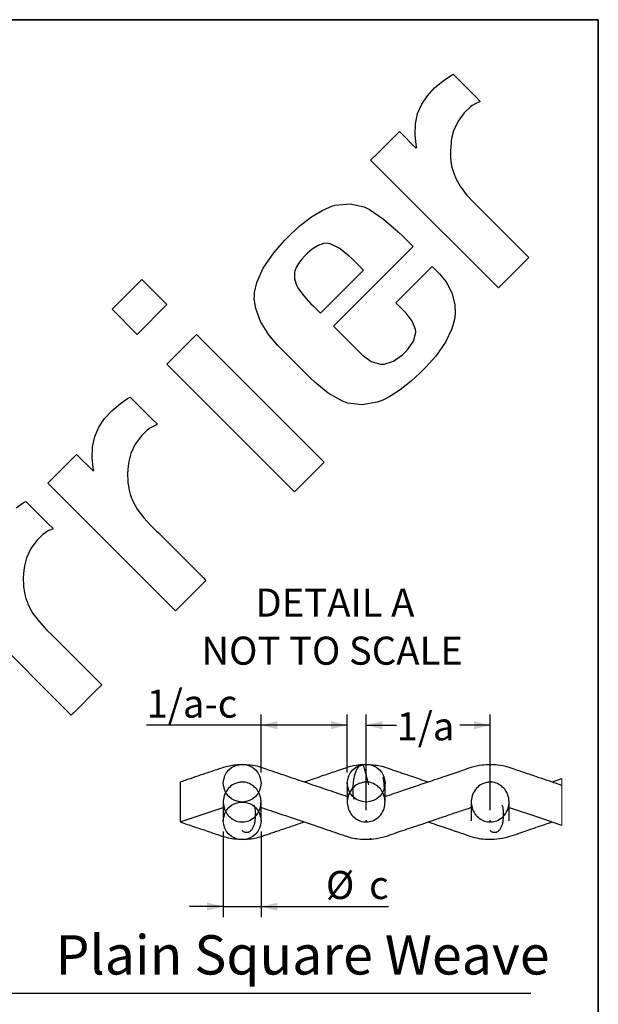
# Paper-space layout 'Sheet1' of a CAD drawing. Units: inches. Extents: x 0.5 to 8, y 0.5 to 10.5.
# Drawn here: x 5.9 to 8, y 6.8 to 10.5 of the extents above; entities that cross this region are included whole.
import ezdxf

# ---------------------------------------------------------------- set-up
doc = ezdxf.new("R2010")
doc.units = ezdxf.units.IN
doc.header["$MEASUREMENT"] = 0
doc.header["$PDSIZE"] = -1
doc.linetypes.add('SLD-Solid', pattern=[0])
doc.layers.add('BLUE', color=156, linetype='SLD-Solid')
doc.layers.add('FORMAT', color=7, linetype='SLD-Solid', lineweight=25)
doc.layers.add('NO_PRINT', color=7, linetype='SLD-Solid', plot=False)
doc.styles.add('SLDTEXTSTYLE0', font='ARIALBD.TTF', dxfattribs={"width": 0.948})
doc.styles.add('SLDTEXTSTYLE4', font='VERDANA.TTF')
doc.dimstyles.new('SLDDIMSTYLE1', dxfattribs={"dimtxt": 0.106201, "dimasz": 0.06, "dimexe": 0, "dimexo": 0.0625, "dimgap": 0.02655, "dimtad": 0, "dimdec": 6, "dimlfac": 0.1, "dimrnd": 1e-09, "dimzin": 12, "dimdsep": 46, "dimtxsty": 'SLDTEXTSTYLE4', "dimsah": 1, "dimcen": 0.09, "dimadec": 0, "dimazin": 3, "dimtfac": 1, "dimtdec": 4, "dimtofl": 0, "dimtmove": 0, "dimatfit": 3, "dimfxl": 0, "dimfrac": 2, "dimtolj": 1, "dimtzin": 12, "dimarcsym": 0})
doc.dimstyles.new('SLDDIMSTYLE2', dxfattribs={"dimtxt": 0.106201, "dimasz": 0.06, "dimexe": 0, "dimexo": 0.0625, "dimgap": 0.02655, "dimtad": 1, "dimdec": 6, "dimlfac": 0.1, "dimrnd": 1e-09, "dimzin": 12, "dimdsep": 46, "dimtxsty": 'SLDTEXTSTYLE4', "dimsah": 1, "dimcen": 0.09, "dimadec": 0, "dimazin": 3, "dimtfac": 1, "dimtdec": 4, "dimtofl": 0, "dimtmove": 0, "dimatfit": 3, "dimfxl": 0, "dimfrac": 2, "dimtolj": 1, "dimtzin": 12, "dimarcsym": 0})
doc.dimstyles.new('SLDDIMSTYLE3', dxfattribs={"dimtxt": 0.106201, "dimasz": 0.06, "dimexe": 0, "dimexo": 0.0625, "dimgap": 0.02655, "dimtad": 1, "dimdec": 4, "dimlfac": 0.1, "dimrnd": 1e-09, "dimzin": 12, "dimdsep": 46, "dimtxsty": 'SLDTEXTSTYLE4', "dimsah": 1, "dimcen": 0.09, "dimadec": 0, "dimazin": 3, "dimtfac": 1, "dimtdec": 4, "dimtmove": 0, "dimatfit": 0, "dimfxl": 0, "dimfrac": 2, "dimtolj": 1, "dimtzin": 12, "dimarcsym": 0})

# ---------------------------------------------------------------- blocks, each defined once
blk = doc.blocks.new('_D_4')
at = {"layer": 'BLUE'}
for p, q in [((7.1389, 7.5674), (7.1389, 7.9223)), ((7.5989, 7.5674), (7.5989, 7.9223)), ((7.1389, 7.8829), (7.2515, 7.8829)), ((7.5989, 7.8829), (7.4862, 7.8829))]:
    blk.add_line(p, q, dxfattribs=at)
for points in [[(7.1389, 7.8829), (7.1989, 7.8679), (7.1989, 7.8979)], [(7.5989, 7.8829), (7.5389, 7.8979), (7.5389, 7.8679)]]:
    blk.add_solid(points, dxfattribs=at)
at = {"layer": 'BLUE', "insert": (7.2515, 7.9308), "char_height": 0.10417, "attachment_point": 1, "style": 'SLDTEXTSTYLE4'}
blk.add_mtext('1/a', dxfattribs=at)
blk = doc.blocks.new('_D_5')
at = {"layer": 'BLUE'}
for p, q in [((6.7489, 7.7074), (6.7489, 7.9223)), ((7.0689, 7.7074), (7.0689, 7.9223)), ((6.7489, 7.8829), (6.3244, 7.8829)), ((7.0689, 7.8829), (6.7489, 7.8829))]:
    blk.add_line(p, q, dxfattribs=at)
for points in [[(6.7489, 7.8829), (6.8089, 7.8679), (6.8089, 7.8979)], [(7.0689, 7.8829), (7.0089, 7.8979), (7.0089, 7.8679)]]:
    blk.add_solid(points, dxfattribs=at)
at = {"layer": 'BLUE', "insert": (6.3244, 8.0152), "char_height": 0.10417, "attachment_point": 1, "style": 'SLDTEXTSTYLE4'}
blk.add_mtext('1/a-c', dxfattribs=at)
blk = doc.blocks.new('_D_6')
at = {"layer": 'BLUE'}
for p, q in [((6.6089, 7.4886), (6.6089, 7.1706)), ((6.7489, 7.4886), (6.7489, 7.1706)), ((6.6089, 7.21), (6.4839, 7.21)), ((6.6089, 7.21), (6.7489, 7.21)), ((6.7489, 7.21), (7.222, 7.21))]:
    blk.add_line(p, q, dxfattribs=at)
for points in [[(6.6089, 7.21), (6.5489, 7.225), (6.5489, 7.195)], [(6.7489, 7.21), (6.8089, 7.195), (6.8089, 7.225)]]:
    blk.add_solid(points, dxfattribs=at)
at = {"layer": 'BLUE', "attachment_point": 1, "style": 'SLDTEXTSTYLE4'}
for s, insert, char_height in [('%%c', (6.9893, 7.3423), 0.10417), ('c', (7.1496, 7.3423), 0.1042)]:
    blk.add_mtext(s, dxfattribs=dict(at, insert=insert, char_height=char_height))

psp = doc.layouts.new('Sheet1')

# ---------------------------------------------------------------- linework, layer by layer
at = {"color": 7, "linetype": 'SLD-Solid', "lineweight": 25}
for p, q in [((6.6677533, 7.734957), (6.6602429, 7.7330924)), ((6.4488584, 7.6710814), (6.4488584, 7.5241195)), ((7.2088583, 7.5980079), (7.2088583, 7.6679316)), ((6.6088583, 7.5980078), (6.6088583, 7.5280974)), ((7.5288583, 7.5980078), (7.5288583, 7.5280974))]:
    psp.add_line(p, q, dxfattribs=at)
at = {"color": 7, "linetype": 'SLD-Solid', "lineweight": 18}
psp.add_line((7.8649489, 7.5119124), (7.8649489, 7.6841168), dxfattribs=at)
at = {"color": 7, "linetype": 'SLD-Solid', "lineweight": 25, "flags": 128}
for points in [[(7.8649489, 7.6841168), (7.8639632, 7.6837834), (7.8288583, 7.6719102)], [(6.4488584, 7.5241195), (6.5189842, 7.5478375), (6.6049286, 7.5769094), (6.6088583, 7.5782386)], [(7.6688583, 7.5782388), (7.7026262, 7.5668142), (7.7414936, 7.553668), (7.796678, 7.5350035), (7.8555605, 7.5150882), (7.8649489, 7.5119124)]]:
    psp.add_lwpolyline(points, dxfattribs=at)
at = {"color": 7, "linetype": 'SLD-Solid', "lineweight": 25}
for points, knots in [([(7.0688583, 7.6177909), (7.0581971, 7.6213982), (7.0355709, 7.6290539), (6.9708746, 7.6509323), (6.9034068, 7.6737788), (6.8338878, 7.6972404), (6.7983679, 7.7093692), (6.7661013, 7.720047), (6.7348854, 7.7316474), (6.6946581, 7.7365843), (6.6488421, 7.7364479), (6.6055027, 7.7255484), (6.5673926, 7.7118779), (6.5316921, 7.6999657), (6.495075, 7.6875295), (6.4669591, 7.6780327), (6.4512499, 7.6727192), (6.4486067, 7.6718251)], [0, 0, 0, 0, 0.052042209, 0.110448348, 0.315794815, 0.381399811, 0.449730669, 0.489304688, 0.538657817, 0.603172074, 0.675412195, 0.749340413, 0.808271186, 0.862781202, 0.923319143, 0.98709757, 1, 1, 1, 1]), ([(7.3688582, 7.6719102), (7.3484594, 7.6787932), (7.3164944, 7.6895787), (7.2736901, 7.7041833), (7.2387207, 7.7156423), (7.2002505, 7.7304108), (7.1534963, 7.7370854), (7.1054458, 7.7361516), (7.0650838, 7.7251505), (7.0336465, 7.7140575), (7.0061454, 7.7048415), (6.9686499, 7.692115), (6.9360586, 7.6811107), (6.9125054, 7.6731439), (6.9088582, 7.6719102)], [0, 0, 0, 0, 0.134671116, 0.21102933, 0.28286228, 0.364972437, 0.46799033, 0.576147448, 0.663082748, 0.728222417, 0.784834036, 0.844470992, 0.975916727, 1, 1, 1, 1]), ([(7.1481504, 7.661722), (7.1466024, 7.6681147), (7.1437379, 7.6799446), (7.1399374, 7.6960637), (7.1362634, 7.7093033), (7.1327792, 7.7203094), (7.1307266, 7.7284319), (7.1280991, 7.7338781), (7.1253714, 7.7346456), (7.1242063, 7.734484), (7.1237755, 7.7344078), (7.1236279, 7.7343788), (7.1235373, 7.7343602), (7.1234656, 7.7343449), (7.1234125, 7.7343333), (7.1233599, 7.7343215), (7.123256, 7.7342976), (7.1220773, 7.7340121), (7.119842, 7.7333914), (7.1150027, 7.7315964), (7.1082312, 7.7272893), (7.1022928, 7.7172269), (7.0977884, 7.7047923), (7.0934862, 7.6902947), (7.0907235, 7.6738864), (7.0892555, 7.655921), (7.088736, 7.6383421), (7.0901535, 7.6230969), (7.0916709, 7.6135126), (7.0937035, 7.6096045), (7.0938398, 7.6093425)], [0, 0, 0, 0, 0.090763888, 0.167961157, 0.228318556, 0.280703184, 0.325971804, 0.34707284, 0.357760778, 0.362228928, 0.363280721, 0.363796172, 0.364304908, 0.364556659, 0.364806939, 0.365054944, 0.365301491, 0.366276857, 0.381788713, 0.397258098, 0.437515764, 0.489371908, 0.554516978, 0.620488338, 0.697555364, 0.783563646, 0.869258889, 0.939261775, 0.995928599, 1, 1, 1, 1]), ([(7.8649489, 7.6597036), (7.8603485, 7.6612596), (7.8419265, 7.6674904), (7.8106808, 7.6780564), (7.7746914, 7.6902359), (7.7443099, 7.700493), (7.7187241, 7.7092167), (7.6929488, 7.7177272), (7.6631703, 7.7288126), (7.6208608, 7.7369091), (7.5738858, 7.7369725), (7.530321, 7.7272927), (7.4976534, 7.7153263), (7.467659, 7.7053771), (7.4263375, 7.6913177), (7.3732872, 7.6734196), (7.3109446, 7.6523192), (7.2582457, 7.6345011), (7.2248742, 7.6232088), (7.2107019, 7.6184148), (7.2088583, 7.6177911)], [0, 0, 0, 0, 0.021218925, 0.08497013, 0.144116047, 0.187226009, 0.225078797, 0.262218589, 0.305851632, 0.363708038, 0.449509037, 0.508979832, 0.557728346, 0.601440762, 0.64705941, 0.748435303, 0.846069439, 0.934630268, 0.991496514, 1, 1, 1, 1]), ([(6.6648, 7.6704046), (6.6694759, 7.6711114), (6.6815314, 7.6729336), (6.7013161, 7.6692798), (6.7214308, 7.6582787), (6.7374202, 7.6408652), (6.7475391, 7.6184041), (6.7501295, 7.5928408), (6.7441344, 7.5672178), (6.7299275, 7.5452059), (6.7096325, 7.5299944), (6.686409, 7.5231729), (6.6631824, 7.5246775), (6.6420493, 7.5336802), (6.6246231, 7.5492606), (6.6125326, 7.5703502), (6.6074958, 7.5952329), (6.6108288, 7.6212531), (6.6227158, 7.6446038), (6.6413549, 7.6626653), (6.6571255, 7.6678713), (6.6648, 7.6704046)], [0, 0, 0, 0, 0.031416866, 0.080999804, 0.130717493, 0.181968169, 0.235770712, 0.292205815, 0.3502199, 0.407879132, 0.463291106, 0.515711215, 0.565882952, 0.615435234, 0.666076528, 0.719044464, 0.774736784, 0.832446606, 0.890439979, 0.946684541, 1, 1, 1, 1]), ([(7.1248, 7.6704046), (7.1294758, 7.6711114), (7.1415313, 7.6729336), (7.161316, 7.6692799), (7.1814308, 7.6582787), (7.1974202, 7.6408652), (7.2075391, 7.6184041), (7.2101295, 7.5928408), (7.2041344, 7.5672178), (7.1899275, 7.5452059), (7.1696325, 7.5299944), (7.146409, 7.5231729), (7.1231824, 7.5246775), (7.1020493, 7.5336802), (7.0846231, 7.5492606), (7.0725326, 7.5703502), (7.0674958, 7.5952329), (7.0708288, 7.6212531), (7.0827158, 7.6446038), (7.1013549, 7.6626653), (7.1171255, 7.6678713), (7.1248, 7.6704046)], [0, 0, 0, 0, 0.031416461, 0.080999801, 0.13071749, 0.181968166, 0.23577071, 0.292205812, 0.350219898, 0.407879129, 0.463291104, 0.515711213, 0.56588295, 0.615435233, 0.666076527, 0.719044463, 0.774736784, 0.832446606, 0.890439979, 0.94668454, 1, 1, 1, 1]), ([(7.2067285, 7.6464699), (7.2063142, 7.6531523), (7.205569, 7.6651704), (7.2043254, 7.6797229), (7.2028129, 7.6874623), (7.2023266, 7.6899511)], [0, 0, 0, 0, 0.459361521, 0.826149149, 1, 1, 1, 1]), ([(7.5847999, 7.6704046), (7.5894758, 7.6711114), (7.6015314, 7.6729336), (7.6213161, 7.6692798), (7.6414309, 7.6582787), (7.6574203, 7.6408652), (7.6675392, 7.6184041), (7.6701296, 7.5928408), (7.6641343, 7.5672178), (7.6499275, 7.5452059), (7.6296324, 7.5299944), (7.606409, 7.5231729), (7.5831824, 7.5246776), (7.5620493, 7.5336802), (7.5446232, 7.5492606), (7.5325325, 7.5703502), (7.5274959, 7.5952329), (7.5308288, 7.6212531), (7.5427158, 7.6446038), (7.5613549, 7.6626653), (7.5771255, 7.6678712), (7.5847999, 7.6704046)], [0, 0, 0, 0, 0.031416868, 0.081000011, 0.130717704, 0.181968385, 0.235770933, 0.29220604, 0.350220177, 0.407879413, 0.463291392, 0.515711505, 0.565883043, 0.615435329, 0.666076628, 0.71904467, 0.774736954, 0.83244678, 0.890440158, 0.946684724, 1, 1, 1, 1]), ([(7.0688583, 7.6678133), (7.0688583, 7.6678535), (7.0688583, 7.6701079), (7.0688583, 7.6548691), (7.0688583, 7.6492761), (7.0688583, 7.6256641), (7.0688583, 7.6096605), (7.0688583, 7.5980088)], [0, 0, 0, 0, 0.0016899087, 0.0947091598, 0.2877952195, 0.4814680439, 1, 1, 1, 1]), ([(6.7488583, 7.5281989), (6.7488583, 7.5281645), (6.7488583, 7.5259342), (6.7488583, 7.5411455), (6.7488583, 7.5467078), (6.7488583, 7.5703392), (6.7488583, 7.5863485), (6.7488583, 7.5980069)], [0, 0, 0, 0, 0.001450216, 0.0939819696, 0.2871079153, 0.4808541429, 1, 1, 1, 1]), ([(7.6688583, 7.5281989), (7.6688583, 7.5281645), (7.6688583, 7.5259342), (7.6688583, 7.5411455), (7.6688583, 7.5467078), (7.6688583, 7.5703392), (7.6688583, 7.5863485), (7.6688583, 7.5980069)], [0, 0, 0, 0, 0.001450216, 0.0939819696, 0.2871079153, 0.4808541429, 1, 1, 1, 1]), ([(6.6780851, 7.4919588), (6.6811532, 7.4900547), (6.6856005, 7.4872948), (6.6921847, 7.4857291), (6.6968149, 7.4854762), (6.7005445, 7.4860512), (6.7033696, 7.4869502), (6.7061226, 7.4881419), (6.7094036, 7.4901782), (6.7142766, 7.4945269), (6.7194505, 7.5018314), (6.7239839, 7.5127218), (6.7268958, 7.5257359), (6.7286658, 7.5418387), (6.7288362, 7.5589105), (6.7278772, 7.5747341), (6.7250081, 7.5832764), (6.7238605, 7.5866933)], [0, 0, 0, 0, 0.079184572, 0.114777531, 0.148530541, 0.181297386, 0.197627533, 0.214062455, 0.247597769, 0.282569839, 0.358063574, 0.443283922, 0.542164956, 0.652259263, 0.801180653, 0.920471909, 1, 1, 1, 1]), ([(6.7471245, 7.5788253), (6.7562481, 7.5757384), (6.7779633, 7.5683912), (6.8180847, 7.5548207), (6.8691288, 7.5375577), (6.9266349, 7.5181035), (6.9781816, 7.5006835), (7.0226073, 7.4856206), (7.0555123, 7.4745321), (7.0846105, 7.4646223), (7.1198862, 7.4596559), (7.1627975, 7.4589178), (7.2073257, 7.4686576), (7.2426775, 7.4816011), (7.2754737, 7.4924796), (7.3096279, 7.5041037), (7.3468423, 7.5166681), (7.3867975, 7.5301884), (7.4289988, 7.54446), (7.4729815, 7.5593352), (7.5064988, 7.5706748), (7.5252288, 7.5770104), (7.5288583, 7.5782381)], [0, 0, 0, 0, 0.035268461, 0.083942477, 0.155088929, 0.232578369, 0.306231253, 0.354340893, 0.404307704, 0.433499821, 0.466602315, 0.534300517, 0.589464772, 0.632363583, 0.672132436, 0.715981406, 0.764472609, 0.815957207, 0.870435415, 0.927598866, 0.985970307, 1, 1, 1, 1]), ([(7.5980851, 7.4919588), (7.6011532, 7.4900547), (7.6056005, 7.4872948), (7.6121848, 7.4857291), (7.6168149, 7.4854762), (7.6205445, 7.4860512), (7.6233696, 7.4869502), (7.6261225, 7.4881419), (7.6294036, 7.4901782), (7.6342765, 7.4945269), (7.6394504, 7.5018314), (7.6439839, 7.5127218), (7.6468959, 7.5257359), (7.6486658, 7.5418387), (7.6488362, 7.5589106), (7.6478771, 7.5747339), (7.6450082, 7.583276), (7.6438606, 7.5866928)], [0, 0, 0, 0, 0.079184318, 0.114778092, 0.148531249, 0.181297569, 0.197628431, 0.214062805, 0.247598265, 0.282570488, 0.358064553, 0.443285274, 0.542166897, 0.652261686, 0.801183726, 0.920475574, 1, 1, 1, 1]), ([(6.4488584, 7.5241195), (6.466486, 7.5181382), (6.5011992, 7.5063595), (6.5515092, 7.4896128), (6.6015877, 7.4716474), (6.6475565, 7.4598899), (6.6883129, 7.4596382), (6.718704, 7.4620764), (6.7430645, 7.467663), (6.7628307, 7.4748011), (6.7802751, 7.4805899), (6.7978977, 7.486583), (6.82636, 7.4962124), (6.8634491, 7.5087625), (6.8944278, 7.5192392), (6.9088582, 7.5241195)], [0, 0, 0, 0, 0.116444304, 0.229308526, 0.331515974, 0.449687769, 0.523359554, 0.585371714, 0.640120773, 0.679021646, 0.716773224, 0.75508862, 0.795448556, 0.904716758, 1, 1, 1, 1]), ([(7.3688582, 7.5241195), (7.3732873, 7.5226215), (7.3890814, 7.5172798), (7.4148044, 7.5085768), (7.4448133, 7.4984381), (7.4717372, 7.4892947), (7.497608, 7.4806238), (7.5257442, 7.4707394), (7.5641288, 7.4599732), (7.6089675, 7.4590421), (7.6534332, 7.4638837), (7.6873517, 7.4764311), (7.7175405, 7.4864092), (7.7579085, 7.5001598), (7.7949512, 7.5126484), (7.8225992, 7.522002), (7.8288583, 7.5241195)], [0, 0, 0, 0, 0.0292430703, 0.1042796319, 0.1698428501, 0.227351463, 0.2821284394, 0.3404620504, 0.4140034207, 0.5302890599, 0.6183998467, 0.6920122281, 0.7554788004, 0.817450876, 0.9586734798, 1, 1, 1, 1]), ([(7.153942, 7.4619082), (7.1540233, 7.461913), (7.1542735, 7.4619279), (7.1546038, 7.4619785), (7.1548923, 7.4620311), (7.1550541, 7.4620645), (7.155174, 7.462091), (7.1552928, 7.4621191), (7.1554493, 7.4621584), (7.1557268, 7.4622339), (7.1561186, 7.4623653), (7.1565342, 7.4625195), (7.1567907, 7.4626226), (7.1568932, 7.4626639)], [0, 0, 0, 0, 0.07984763, 0.245573661, 0.32693945, 0.367301104, 0.407416205, 0.447291056, 0.48693453, 0.565615964, 0.729062031, 0.891644393, 1, 1, 1, 1])]:
    psp.add_open_spline(points, degree=3, knots=knots, dxfattribs=at)
at = {"layer": 'BLUE', "linetype": 'SLD-Solid'}
for p, q in [((7.3929573, 10.246949), (7.4247702, 10.2735053)), ((7.4247702, 10.2735053), (7.4516986, 10.2922612)), ((7.4516986, 10.2922612), (7.4609899, 10.2979951)), ((7.4609899, 10.2979951), (7.4862824, 10.2727026)), ((7.4862824, 10.2727026), (7.5431935, 10.2157915)), ((7.3661365, 10.2180219), (7.3929573, 10.246949)), ((7.3448484, 10.1863705), (7.3661365, 10.2180219)), ((7.5431935, 10.2157915), (7.5621624, 10.1968227)), ((7.5593609, 10.1953646), (7.5461892, 10.1892047)), ((7.5621624, 10.1968227), (7.5593609, 10.1953646)), ((7.3296991, 10.1516697), (7.3448484, 10.1863705)), ((7.5028407, 10.1541037), (7.4796007, 10.1230936)), ((7.5245032, 10.1750829), (7.5028407, 10.1541037)), ((7.5324114, 10.181217), (7.5245032, 10.1750829)), ((7.5344803, 10.1827991), (7.5324114, 10.181217)), ((7.5461892, 10.1892047), (7.5344803, 10.1827991)), ((7.3212667, 10.1135753), (7.3296991, 10.1516697)), ((7.4796007, 10.1230936), (7.4632554, 10.0881376)), ((7.2422858, 10.0651457), (7.2622961, 10.085156)), ((7.2622961, 10.085156), (7.2773424, 10.0701097)), ((7.3201457, 10.0717737), (7.3212667, 10.1135753)), ((7.4632554, 10.0881376), (7.455593, 10.0589624)), ((7.1822316, 10.0050915), (7.2422858, 10.0651457)), ((7.2773424, 10.0701097), (7.3112077, 10.0362443)), ((7.3243466, 10.0371945), (7.3201457, 10.0717737)), ((7.4544251, 10.0490836), (7.453723, 10.0432795)), ((7.455593, 10.0589624), (7.4544251, 10.0490836)), ((7.3112077, 10.0362443), (7.3225071, 10.0249449)), ((7.3225071, 10.0249449), (7.3228558, 10.0250643)), ((7.3228558, 10.0250643), (7.3264647, 10.0258553)), ((7.326914, 10.0259209), (7.3243466, 10.0371945)), ((7.3264647, 10.0258553), (7.326914, 10.0259209)), ((7.453723, 10.0432795), (7.4516495, 10.0140388)), ((7.4516495, 10.0140388), (7.4522626, 9.9850133)), ((7.1555278, 9.9783877), (7.1822316, 10.0050915)), ((7.2641028, 9.8698126), (7.1555278, 9.9783877)), ((7.4522626, 9.9850133), (7.4529577, 9.9793566)), ((7.4529577, 9.9793566), (7.4533743, 9.9759443)), ((7.4533743, 9.9759443), (7.4547341, 9.9656911)), ((7.4547341, 9.9656911), (7.4571704, 9.9528167)), ((7.4571704, 9.9528167), (7.4613948, 9.9379669)), ((7.4613948, 9.9379669), (7.4666466, 9.92326)), ((7.4666466, 9.92326), (7.4685494, 9.9184083)), ((7.4685494, 9.9184083), (7.4723829, 9.9089111)), ((7.4723829, 9.9089111), (7.4875767, 9.881875)), ((7.5901931, 9.5444245), (7.2641028, 9.8698126)), ((7.4875767, 9.881875), (7.5113784, 9.8504436)), ((7.5113784, 9.8504436), (7.5381804, 9.8218629)), ((6.9361402, 9.7688298), (6.9751451, 9.792594)), ((6.9751451, 9.792594), (7.0022912, 9.80486)), ((7.0022912, 9.80486), (7.0116855, 9.8077293)), ((7.0116855, 9.8077293), (7.0233734, 9.8113943)), ((7.0233734, 9.8113943), (7.0791189, 9.8167795)), ((7.0791189, 9.8167795), (7.1310965, 9.8052438)), ((7.1310965, 9.8052438), (7.1409144, 9.8004343)), ((7.1409144, 9.8004343), (7.1507089, 9.7956014)), ((7.1507089, 9.7956014), (7.2036273, 9.7600487)), ((7.5381804, 9.8218629), (7.5593281, 9.8009024)), ((7.5593281, 9.8009024), (7.5663025, 9.7938344)), ((7.5663025, 9.7938344), (7.5796848, 9.7801713)), ((6.8945938, 9.7363733), (6.9361402, 9.7688298)), ((7.2036273, 9.7600487), (7.2575217, 9.7135499)), ((7.5796848, 9.7801713), (7.6912719, 9.668865)), ((6.8611614, 9.7059601), (6.8945938, 9.7363733)), ((6.7960028, 9.6350347), (6.8361661, 9.6809648)), ((6.8361661, 9.6809648), (6.850536, 9.6953347)), ((6.850536, 9.6953347), (6.8611614, 9.7059601)), ((7.2575217, 9.7135499), (7.2742554, 9.6968162)), ((7.2742554, 9.6968162), (7.3130192, 9.6580524)), ((6.9383823, 9.6488196), (6.9206188, 9.6337709)), ((6.9602322, 9.6625436), (6.9383823, 9.6488196)), ((6.9806028, 9.6695086), (6.9602322, 9.6625436)), ((6.9948979, 9.6705196), (6.9806028, 9.6695086)), ((6.9995108, 9.669745), (6.9948979, 9.6705196)), ((7.0055186, 9.6686988), (6.9995108, 9.669745)), ((7.0389767, 9.6526063), (7.0055186, 9.6686988)), ((7.3130192, 9.6580524), (7.0177892, 9.3628224)), ((7.0744686, 9.62451), (7.0389767, 9.6526063)), ((7.6912719, 9.668865), (7.7284232, 9.6317137)), ((6.7567311, 9.5784443), (6.7960028, 9.6350347)), ((6.8999532, 9.6118415), (6.8880454, 9.5961469)), ((6.9111871, 9.6243392), (6.8999532, 9.6118415)), ((6.9151423, 9.6282944), (6.9111871, 9.6243392)), ((6.9206188, 9.6337709), (6.9151423, 9.6282944)), ((7.0850705, 9.6139081), (7.0744686, 9.62451)), ((7.1284566, 9.5705221), (7.0850705, 9.6139081)), ((7.7423297, 9.6178072), (7.7141749, 9.5896524)), ((7.7284232, 9.6317137), (7.7318916, 9.6282453)), ((7.7318916, 9.6282453), (7.7397132, 9.6204237)), ((7.7397132, 9.6204237), (7.7423297, 9.6178072)), ((6.7327305, 9.5254978), (6.7567311, 9.5784443)), ((6.8749416, 9.5707233), (6.8739375, 9.5671075)), ((6.8793743, 9.581227), (6.8749416, 9.5707233)), ((6.8880454, 9.5961469), (6.8793743, 9.581227)), ((6.9690156, 9.4110811), (7.1284566, 9.5705221)), ((7.2491314, 9.4498472), (7.3839609, 9.5846767)), ((7.3839609, 9.5846767), (7.4024874, 9.5661502)), ((7.7141749, 9.5896524), (7.6508208, 9.5262982)), ((6.1962023, 9.4257085), (6.306404, 9.5359101)), ((6.306404, 9.5359101), (6.3992844, 9.4430297)), ((6.8726433, 9.5625367), (6.872442, 9.5390486)), ((6.872442, 9.5390486), (6.8803876, 9.514945)), ((6.8739375, 9.5671075), (6.8726433, 9.5625367)), ((7.4024874, 9.5661502), (7.4114253, 9.5572123)), ((7.4114253, 9.5572123), (7.4351217, 9.5271969)), ((7.6297105, 9.5051879), (7.5901931, 9.5444245)), ((6.7243005, 9.4885478), (6.7327305, 9.5254978)), ((6.8803876, 9.514945), (6.8832078, 9.5100747)), ((6.8832078, 9.5100747), (6.8859367, 9.5051318)), ((6.8859367, 9.5051318), (6.9064057, 9.4769676)), ((7.4351217, 9.5271969), (7.4569551, 9.4864064)), ((7.6508208, 9.5262982), (7.6297105, 9.5051879)), ((6.7237434, 9.4642734), (6.7240219, 9.4761836)), ((6.7293042, 9.4283625), (6.7237434, 9.4642734)), ((6.7240219, 9.4761836), (6.7243005, 9.4885478)), ((6.9064057, 9.4769676), (6.9335658, 9.4465309)), ((7.4569551, 9.4864064), (7.4680345, 9.4438254)), ((6.2890828, 9.3328281), (6.1962023, 9.4257085)), ((6.3992844, 9.4430297), (6.2890828, 9.3328281)), ((6.7474375, 9.3799119), (6.7293042, 9.4283625)), ((6.9335658, 9.4465309), (6.9431778, 9.436919)), ((6.9431778, 9.436919), (6.9690156, 9.4110811)), ((7.2783862, 9.4205924), (7.2491314, 9.4498472)), ((7.4680345, 9.4438254), (7.4695253, 9.4103182)), ((7.2871111, 9.4118675), (7.2783862, 9.4205924)), ((7.3094197, 9.3818357), (7.2871111, 9.4118675)), ((7.4669556, 9.387565), (7.456927, 9.3527986)), ((7.4683013, 9.3993722), (7.4669556, 9.387565)), ((7.4695253, 9.4103182), (7.4683013, 9.3993722)), ((6.7784031, 9.3307849), (6.7474375, 9.3799119)), ((7.0177892, 9.3628224), (7.1148262, 9.2657854)), ((7.3218284, 9.351172), (7.3094197, 9.3818357)), ((7.3225048, 9.3452532), (7.3218284, 9.351172)), ((7.456927, 9.3527986), (7.4330574, 9.3037886)), ((6.3995255, 9.2223854), (6.5097271, 9.332587)), ((6.5097271, 9.332587), (6.9834183, 8.8588958)), ((6.8105412, 9.2926273), (6.7784031, 9.3307849)), ((7.3147043, 9.3078375), (7.3232443, 9.3394116)), ((7.3232443, 9.3394116), (7.3225048, 9.3452532)), ((6.8222595, 9.280909), (6.8105412, 9.2926273)), ((6.9327022, 9.1704663), (6.8222595, 9.280909)), ((7.2919768, 9.2752383), (7.3147043, 9.3078375)), ((7.4330574, 9.3037886), (7.3966926, 9.2523423)), ((7.1148262, 9.2657854), (7.1243586, 9.2562531)), ((7.1243586, 9.2562531), (7.1579548, 9.2325801)), ((7.2398401, 9.2329733), (7.2732771, 9.2565386)), ((7.2732771, 9.2565386), (7.2827791, 9.2660405)), ((7.2827791, 9.2660405), (7.2919768, 9.2752383)), ((7.3966926, 9.2523423), (7.3607092, 9.2113271)), ((6.8732167, 8.7486941), (6.3995255, 9.2223854)), ((7.1579548, 9.2325801), (7.1922671, 9.2216107)), ((7.1922671, 9.2216107), (7.1989161, 9.2216645)), ((7.1989161, 9.2216645), (7.2055558, 9.2217231)), ((7.2055558, 9.2217231), (7.2398401, 9.2329733)), ((7.3607092, 9.2113271), (7.3478839, 9.1985018)), ((6.9478632, 9.1553053), (6.9327022, 9.1704663)), ((7.3375815, 9.1883024), (7.3054504, 9.1590125)), ((7.3478839, 9.1985018), (7.3375815, 9.1883024)), ((6.9982727, 9.114702), (6.9478632, 9.1553053)), ((7.3054504, 9.1590125), (7.2652239, 9.1269399)), ((6.2270228, 9.075758), (6.2539489, 9.0945115)), ((6.2539489, 9.0945115), (6.2632426, 9.1002478)), ((6.2632426, 9.1002478), (6.2885351, 9.0749553)), ((7.0507395, 9.0849604), (6.9982727, 9.114702)), ((7.2271927, 9.1023705), (7.2005919, 9.0888712)), ((7.2652239, 9.1269399), (7.2271927, 9.1023705)), ((6.1952123, 9.049204), (6.2270228, 9.075758)), ((6.2885351, 9.0749553), (6.3454462, 9.0180442)), ((7.0609342, 9.0812439), (7.0507395, 9.0849604)), ((7.0711055, 9.0775227), (7.0609342, 9.0812439)), ((7.1241152, 9.0710585), (7.0711055, 9.0775227)), ((7.1798327, 9.0809373), (7.1241152, 9.0710585)), ((7.1913614, 9.0853793), (7.1798327, 9.0809373)), ((7.2005919, 9.0888712), (7.1913614, 9.0853793)), ((6.1683845, 9.0202699), (6.1952123, 9.049204)), ((6.1319541, 8.9539247), (6.1471034, 8.9886256)), ((6.1471034, 8.9886256), (6.1683845, 9.0202699)), ((6.3367517, 8.9850705), (6.3346805, 8.9834861)), ((6.3484466, 8.9914621), (6.3367517, 8.9850705)), ((6.3454462, 9.0180442), (6.364415, 8.9990754)), ((6.3616113, 8.997615), (6.3484466, 8.9914621)), ((6.364415, 8.9990754), (6.3616113, 8.997615)), ((6.1235358, 8.9158443), (6.1319541, 8.9539247)), ((6.305098, 8.956361), (6.2818604, 8.9253533)), ((6.3267723, 8.9773519), (6.305098, 8.956361)), ((6.3346805, 8.9834861), (6.3267723, 8.9773519)), ((6.1224077, 8.8740357), (6.1235358, 8.9158443)), ((6.2818604, 8.9253533), (6.2655198, 8.890402)), ((6.0445431, 8.8674031), (6.0645698, 8.8874297)), ((6.0645698, 8.8874297), (6.0796161, 8.8723834)), ((6.2655198, 8.890402), (6.2578644, 8.8612338)), ((5.9844749, 8.8073348), (6.0445431, 8.8674031)), ((6.0796161, 8.8723834), (6.1134815, 8.8385181)), ((6.126611, 8.8394589), (6.1224077, 8.8740357)), ((6.1291761, 8.8281829), (6.126611, 8.8394589)), ((6.2559944, 8.8455509), (6.2539092, 8.8162985)), ((6.2566849, 8.8513434), (6.2559944, 8.8455509)), ((6.2578644, 8.8612338), (6.2566849, 8.8513434)), ((6.9834183, 8.8588958), (6.8732167, 8.7486941)), ((5.9577851, 8.7806451), (5.9844749, 8.8073348)), ((6.1134815, 8.8385181), (6.1247808, 8.8272187)), ((6.1247808, 8.8272187), (6.1251366, 8.8273451)), ((6.1251366, 8.8273451), (6.1287291, 8.8281197)), ((6.1287291, 8.8281197), (6.1291761, 8.8281829)), ((6.2539092, 8.8162985), (6.254534, 8.7872847)), ((6.0663602, 8.67207), (5.9577851, 8.7806451)), ((6.254534, 8.7872847), (6.2552081, 8.781607)), ((6.2552081, 8.781607), (6.255627, 8.778197)), ((6.255627, 8.778197), (6.2569868, 8.7679438)), ((6.2569868, 8.7679438), (6.2594254, 8.7550717)), ((6.2594254, 8.7550717), (6.2636662, 8.7402383)), ((6.2636662, 8.7402383), (6.268897, 8.7255103)), ((5.8401294, 8.6888646), (5.8670625, 8.7076251)), ((5.8670625, 8.7076251), (5.8763562, 8.7133614)), ((5.8763562, 8.7133614), (5.9016487, 8.6880689)), ((6.268897, 8.7255103), (6.2708137, 8.7206727)), ((6.2708137, 8.7206727), (6.2746496, 8.7111778)), ((6.2746496, 8.7111778), (6.2898457, 8.684144)), ((5.9016487, 8.6880689), (5.9585598, 8.6311578)), ((6.3924528, 8.3466842), (6.0663602, 8.67207)), ((6.2898457, 8.684144), (6.3136545, 8.6527197)), ((5.9585598, 8.6311578), (5.9775286, 8.6121889)), ((6.3136545, 8.6527197), (6.3404565, 8.6241389)), ((6.3404565, 8.6241389), (6.3615879, 8.6031621)), ((5.9398672, 8.5904468), (5.9181952, 8.5694582)), ((5.9477753, 8.5965809), (5.9398672, 8.5904468)), ((5.9498489, 8.5981677), (5.9477753, 8.5965809)), ((5.9615532, 8.6045687), (5.9498489, 8.5981677)), ((5.9747248, 8.6107285), (5.9615532, 8.6045687)), ((5.9775286, 8.6121889), (5.9747248, 8.6107285)), ((6.3615879, 8.6031621), (6.3685692, 8.5961012)), ((6.3685692, 8.5961012), (6.3819656, 8.582452)), ((5.9181952, 8.5694582), (5.8949716, 8.5384645)), ((6.3819656, 8.582452), (6.4935387, 8.4711317)), ((5.8949716, 8.5384645), (5.8786147, 8.5034969)), ((5.8709593, 8.4743287), (5.8697797, 8.4644382)), ((5.8786147, 8.5034969), (5.8709593, 8.4743287)), ((5.869094, 8.4586504), (5.8670227, 8.429412)), ((5.8697797, 8.4644382), (5.869094, 8.4586504)), ((6.4935387, 8.4711317), (6.5306899, 8.4339805)), ((5.8670227, 8.429412), (5.8676336, 8.4003843)), ((6.5445965, 8.4200739), (6.5164346, 8.3919121)), ((6.5306899, 8.4339805), (6.5341584, 8.430512)), ((6.5341584, 8.430512), (6.5419799, 8.4226905)), ((6.5419799, 8.4226905), (6.5445965, 8.4200739)), ((5.8676336, 8.4003843), (5.8683193, 8.3947182)), ((5.8683193, 8.3947182), (5.8687359, 8.3913059)), ((5.8687359, 8.3913059), (5.870098, 8.381055)), ((5.870098, 8.381055), (5.8725343, 8.3681806)), ((5.8725343, 8.3681806), (5.8767658, 8.3533379)), ((6.5164346, 8.3919121), (6.4530758, 8.3285532)), ((5.8767658, 8.3533379), (5.8820082, 8.3386215)), ((5.8820082, 8.3386215), (5.8839109, 8.3337699)), ((5.8839109, 8.3337699), (5.8877445, 8.3242727)), ((6.4319562, 8.3074336), (6.3924528, 8.3466842)), ((6.4530758, 8.3285532), (6.4319562, 8.3074336)), ((5.8877445, 8.3242727), (5.9029429, 8.2972412)), ((5.9029429, 8.2972412), (5.9267493, 8.2658146)), ((6.0055641, 7.9597954), (5.6794714, 8.2851812)), ((5.9267493, 8.2658146), (5.9535537, 8.2372361)), ((5.9535537, 8.2372361), (5.9746827, 8.2162569)), ((5.9746827, 8.2162569), (5.9816664, 8.2091983)), ((5.9816664, 8.2091983), (5.9950604, 8.1955469)), ((5.9950604, 8.1955469), (6.1066359, 8.0842289)), ((6.1066359, 8.0842289), (6.1437871, 8.0470777)), ((6.1437871, 8.0470777), (6.1472555, 8.0436092)), ((6.1472555, 8.0436092), (6.1550771, 8.0357876)), ((6.1550771, 8.0357876), (6.1576937, 8.0331711)), ((6.1295295, 8.0050069), (6.0661847, 7.9416621)), ((6.1576937, 8.0331711), (6.1295295, 8.0050069)), ((6.0450674, 7.9205448), (6.0055641, 7.9597954)), ((6.0661847, 7.9416621), (6.0450674, 7.9205448))]:
    psp.add_line(p, q, dxfattribs=at)
at = {"layer": 'BLUE'}
for p in [(7.1388583, 7.5280148), (7.5988583, 7.5280148)]:
    psp.add_point(p, dxfattribs=at)
at = {"layer": 'FORMAT', "linetype": 'SLD-Solid', "lineweight": 35}
for p, q in [((0.5, 10.5), (8, 10.5)), ((8, 10.5), (8, 0.5))]:
    psp.add_line(p, q, dxfattribs=at)
at = {"layer": 'FORMAT'}
psp.add_line((0.6146354, 6.8889692), (7.7498747, 6.8889692), dxfattribs=at)
at = {"layer": 'NO_PRINT'}
for centre in [(6.6788583, 7.6680148), (7.1388583, 7.6680148), (6.6788583, 7.5280148)]:
    psp.add_circle(centre, 0.07, dxfattribs=at)

# ---------------------------------------------------------------- texts
at = {"layer": 'BLUE'}
for s, insert, char_height, attachment_point, style in [('DETAIL A', (7.022898, 8.3897594), 0.10416667, 2, 'SLDTEXTSTYLE4'), ('NOT TO SCALE', (7.0125657, 8.2115004), 0.104166667, 2, 'SLDTEXTSTYLE4'), ('Plain Square Weave', (7.8190691, 7.1038987), 0.145833333, 3, 'SLDTEXTSTYLE0')]:
    psp.add_mtext(s, dxfattribs=dict(at, insert=insert, char_height=char_height, attachment_point=attachment_point, style=style))

# ---------------------------------------------------------------- dimensions: what is measured, and where the dimension line sits
for base, p1, p2, dimstyle, picture, middle in [((6.7488583, 7.8829158), (7.0688583, 7.6680148), (6.7488583, 7.6680148), 'SLDDIMSTYLE2', '_D_5', (6.5094643, 7.8829158)), ((7.5988583, 7.8829158), (7.1388583, 7.5280148), (7.5988583, 7.5280148), 'SLDDIMSTYLE1', '_D_4', (7.3688583, 7.8829158))]:
    dim = psp.add_linear_dim(base=base, p1=p1, p2=p2, dimstyle=dimstyle, dxfattribs=at)
    dim.commit()
    dim.dimension.update_dxf_attribs({"geometry": picture, "text_midpoint": middle, "dimtype": 160})
dim = psp.add_linear_dim(base=(6.7488583, 7.2099647), p1=(6.6088583, 7.5280148), p2=(6.7488583, 7.5280148), text='%%c<>', dimstyle='SLDDIMSTYLE3', dxfattribs=at)
dim.commit()
dim.dimension.update_dxf_attribs({"geometry": '_D_6', "text_midpoint": (7.1056372, 7.2099647), "dimtype": 160})

doc.saveas('drawing.dxf')
